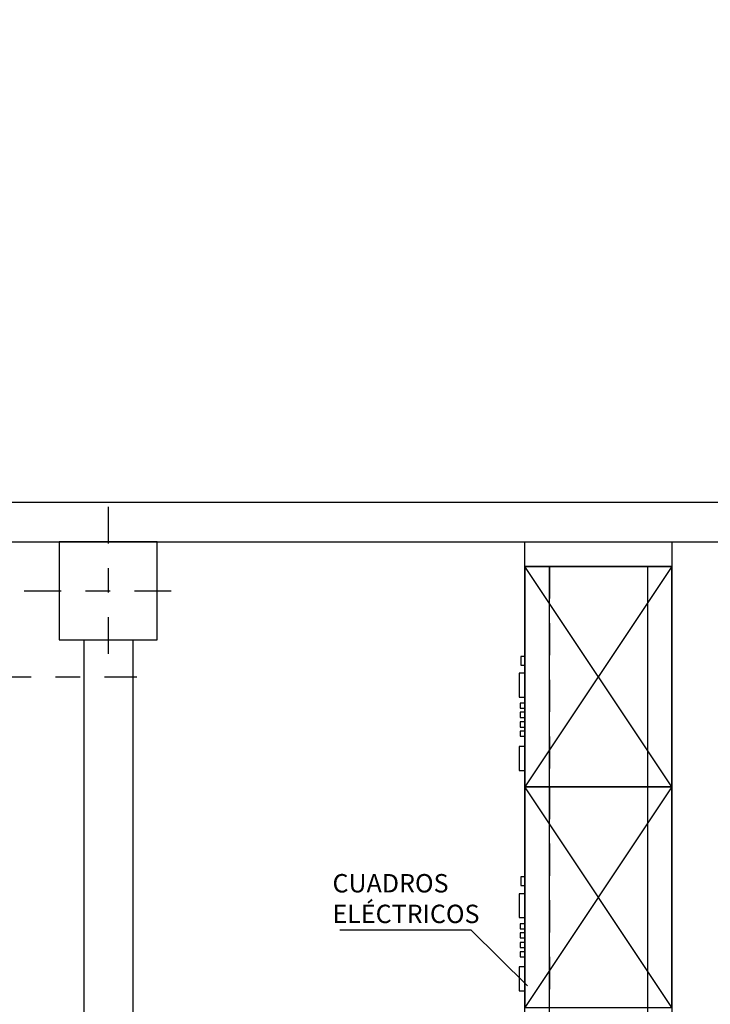
# Model space of a CAD drawing. Units: metres. Extents: x -8 to 92, y -10 to 17.
# Drawn here: x 30 to 32, y 2 to 6 of the extents above; entities that cross this region are included whole.
import ezdxf
from ezdxf import colors
from ezdxf.entities.mleader import LeaderData, LeaderLine
from ezdxf.math import Vec2, Vec3

# ---------------------------------------------------------------- set-up
doc = ezdxf.new("R2010")
doc.units = ezdxf.units.M
doc.header["$LTSCALE"] = 0.2625
doc.linetypes.add('TRAZO_Y_PUNTO', pattern=[1, 0.5, -0.25, 0, -0.25])
doc.linetypes.add('TRAZOS', pattern=[0.75, 0.5, -0.25])
doc.layers.add('EQUIPOS', color=150, linetype='Continuous')
doc.layers.add('EQUIPOS FUNCIONAL', color=1, linetype='Continuous')
doc.styles.add('cotas', font='simplex.shx', dxfattribs={"width": 0.8, "height": 0.075})

# ---------------------------------------------------------------- blocks, each defined once
blk = doc.blocks.new('_None')
blk = doc.blocks.new('A$Ccac12cc5')
at = {"color": 1, "linetype": 'TRAZO_Y_PUNTO'}
for points in [[(0, 0.3), (0, -0.3)], [(-0.3, 0), (0.3, 0)]]:
    blk.add_lwpolyline(points, dxfattribs=at)
at = {"color": 0}
blk.add_lwpolyline([(-0.175, -0.175), (0.175, -0.175), (0.175, 0.175), (-0.175, 0.175)], close=True, dxfattribs=at)

msp = doc.modelspace()

# ---------------------------------------------------------------- leaders
at = {"color": 1}
ml = msp.add_multileader_mtext('Standard', dxfattribs=at)
ml.set_content('SOPLANTE AERZEN\\PD52S - SN 4079387', color=1, style='cotas')
ml.set_leader_properties()
ml.set_arrow_properties(name='NONE')
ml.build(insert=Vec2(0, 0))
ml.multileader.update_dxf_attribs({"text_left_attachment_type": 5, "text_right_attachment_type": 5, "dogleg_length": 0.00953, "arrow_head_size": 0.0844})
ctx = ml.context
ctx.base_point, ctx.char_height, ctx.arrow_head_size, ctx.landing_gap_size, ctx.plane_origin = Vec3(32.7829, 9.5586), 0.075, 0.0844, 0.045, Vec3(31.4264, -0.0964)
ctx.left_attachment, ctx.right_attachment = 5, 5
notes = []
notes.append((ctx, [(0, (0, 0, 0), (0, 0), (1, 0), 1, [])]))
ctx.mtext.insert = Vec3(32.8279, 9.7736)
ctx.mtext.has_bg_fill, ctx.mtext.bg_color, ctx.mtext.bg_scale_factor, ctx.mtext.bg_transparency, ctx.mtext.use_window_bg_color = 1, -1023410167, 1.5, 0, 1
for ctx, leaders in notes:
    for number, flags, end, landing, length, lines in leaders:
        leader = LeaderData()
        leader.index, (leader.has_last_leader_line, leader.has_dogleg_vector, leader.attachment_direction) = number, flags
        leader.last_leader_point, leader.dogleg_vector, leader.dogleg_length = Vec3(end), Vec3(landing), length
        for number, points, colour, breaks in lines:
            line = LeaderLine()
            line.index, line.vertices, line.color, line.breaks = number, Vec3.list(points), colors.encode_raw_color(colour), breaks
            leader.lines.append(line)
        ctx.leaders.append(leader)

# ---------------------------------------------------------------- next in the draw order: leaders
ml = msp.add_multileader_mtext('Standard', dxfattribs=at)
ml.set_content('SOPLANTE AERZEN\\PD52S - SN 4059635', color=1, style='cotas')
ml.set_leader_properties()
ml.set_arrow_properties(name='NONE')
ml.build(insert=Vec2(0, 0))
ml.multileader.update_dxf_attribs({"text_left_attachment_type": 5, "text_right_attachment_type": 5, "dogleg_length": 0.00953, "arrow_head_size": 0.0844})
ctx = ml.context
ctx.base_point, ctx.char_height, ctx.arrow_head_size, ctx.landing_gap_size, ctx.plane_origin = Vec3(34.8555, 9.5442), 0.075, 0.0844, 0.045, Vec3(33.4346, -0.0964)
ctx.left_attachment, ctx.right_attachment = 5, 5
notes = []
notes.append((ctx, [(0, (0, 0, 0), (0, 0), (1, 0), 1, [])]))
ctx.mtext.insert = Vec3(34.9005, 9.7592)
ctx.mtext.has_bg_fill, ctx.mtext.bg_color, ctx.mtext.bg_scale_factor, ctx.mtext.bg_transparency, ctx.mtext.use_window_bg_color = 1, -1023410167, 1.5, 0, 1
for ctx, leaders in notes:
    for number, flags, end, landing, length, lines in leaders:
        leader = LeaderData()
        leader.index, (leader.has_last_leader_line, leader.has_dogleg_vector, leader.attachment_direction) = number, flags
        leader.last_leader_point, leader.dogleg_vector, leader.dogleg_length = Vec3(end), Vec3(landing), length
        for number, points, colour, breaks in lines:
            line = LeaderLine()
            line.index, line.vertices, line.color, line.breaks = number, Vec3.list(points), colors.encode_raw_color(colour), breaks
            leader.lines.append(line)
        ctx.leaders.append(leader)

# ---------------------------------------------------------------- next in the draw order: leaders
ml = msp.add_multileader_mtext('Standard', dxfattribs=at)
ml.set_content('SOPLANTE PEDRO GIL\\PPG-30/33.20', color=1, style='cotas')
ml.set_leader_properties()
ml.set_arrow_properties(name='NONE')
ml.build(insert=Vec2(0, 0))
ml.multileader.update_dxf_attribs({"text_left_attachment_type": 5, "text_right_attachment_type": 5, "dogleg_length": 0.00953, "arrow_head_size": 0.0844})
ctx = ml.context
ctx.base_point, ctx.char_height, ctx.arrow_head_size, ctx.landing_gap_size, ctx.plane_origin = Vec3(36.8687, 9.3756), 0.075, 0.0844, 0.045, Vec3(35.6654, -0.257)
ctx.left_attachment, ctx.right_attachment = 5, 5
notes = []
notes.append((ctx, [(0, (0, 0, 0), (0, 0), (1, 0), 1, [])]))
ctx.mtext.insert = Vec3(36.9137, 9.6149)
ctx.mtext.has_bg_fill, ctx.mtext.bg_color, ctx.mtext.bg_scale_factor, ctx.mtext.bg_transparency, ctx.mtext.use_window_bg_color = 1, -1023410167, 1.5, 0, 1
for ctx, leaders in notes:
    for number, flags, end, landing, length, lines in leaders:
        leader = LeaderData()
        leader.index, (leader.has_last_leader_line, leader.has_dogleg_vector, leader.attachment_direction) = number, flags
        leader.last_leader_point, leader.dogleg_vector, leader.dogleg_length = Vec3(end), Vec3(landing), length
        for number, points, colour, breaks in lines:
            line = LeaderLine()
            line.index, line.vertices, line.color, line.breaks = number, Vec3.list(points), colors.encode_raw_color(colour), breaks
            leader.lines.append(line)
        ctx.leaders.append(leader)

# ---------------------------------------------------------------- next in the draw order: linework, layer by layer
at = {"color": 4}
for points in [[(33.0891, 3.9674), (28.7391, 3.9674)], [(28.7391, 3.8074), (33.0891, 3.8074)], [(32.1891, 3.8074), (32.1891, -0.9926)], [(29.7891, 3.4074), (29.7891, -0.5926)], [(29.9891, 3.4074), (29.9891, -0.5926)]]:
    msp.add_lwpolyline(points, dxfattribs=at)
at = {"color": 3}
msp.add_lwpolyline([(32.0891, 3.7074), (32.0891, -0.8926), (31.6891, -0.8926), (31.6891, 3.7074)], close=True, dxfattribs=at)
at = {"color": 210, "linetype": 'TRAZO_Y_PUNTO'}
msp.add_lwpolyline([(24.6991, 3.2499), (30.0891, 3.2574)], dxfattribs=at)
at = {"layer": 'EQUIPOS'}
for p, q in [((32.1891, 2.8074), (31.5891, 3.7074)), ((32.1891, 3.7074), (31.5891, 2.8074))]:
    msp.add_line(p, q, dxfattribs=at)
msp.add_lwpolyline([(32.1891, 3.7074), (31.5891, 3.7074), (31.5891, 2.8074), (32.1891, 2.8074)], close=True, dxfattribs=at)
for points in [[(31.5891, 3.3402), (31.5725, 3.3402), (31.5725, 3.3049), (31.5891, 3.3049)], [(31.5891, 3.2716), (31.5663, 3.2716), (31.5663, 3.1739), (31.5891, 3.1739)], [(31.5891, 3.1493), (31.5704, 3.1493), (31.5704, 3.1285), (31.5891, 3.1285)], [(31.5891, 3.1119), (31.5704, 3.1119), (31.5704, 3.0911), (31.5891, 3.0911)], [(31.5891, 3.0724), (31.5704, 3.0724), (31.5704, 3.0516), (31.5891, 3.0516)], [(31.5891, 3.0349), (31.5704, 3.0349), (31.5704, 3.0142), (31.5891, 3.0142)], [(31.5891, 2.9726), (31.5663, 2.9726), (31.5663, 2.8749), (31.5891, 2.8749)]]:
    msp.add_lwpolyline(points, dxfattribs=at)
at = {"layer": 'EQUIPOS FUNCIONAL', "linetype": 'Continuous'}
for p, q in [((31.5891, 2.8074), (31.5891, 3.7074)), ((31.5891, 3.7074), (32.1891, 3.7074)), ((32.1891, 3.7074), (32.1891, 2.8074)), ((32.1891, 2.8074), (31.5891, 2.8074)), ((31.5891, 2.8074), (32.1891, 2.8074)), ((32.1891, 2.8074), (32.1891, 1.9074))]:
    msp.add_line(p, q, dxfattribs=at)
for points in [[(31.5891, 3.7074), (31.5891, 2.8074)], [(32.1891, 3.7074), (32.1891, 2.8074)], [(32.1891, 2.8074), (32.1891, 1.9074)]]:
    msp.add_lwpolyline(points, dxfattribs=at)
at = {"layer": 'EQUIPOS FUNCIONAL', "linetype": 'TRAZOS'}
for points in [[(31.6891, 3.7074), (31.6891, 2.8074)], [(32.0891, 3.7074), (32.0891, 2.8074)], [(31.6891, 2.8074), (31.6891, 1.9074)], [(32.0891, 2.8074), (32.0891, 1.9074)]]:
    msp.add_lwpolyline(points, dxfattribs=at)

# ---------------------------------------------------------------- next in the draw order: block references
at = {"color": 6, "xscale": 1.142857142857066, "yscale": 1.142857142857066, "zscale": 1.142857142857066}
msp.add_blockref('A$Ccac12cc5', (29.8891, 3.6074), dxfattribs=at)

# ---------------------------------------------------------------- next in the draw order: leaders
at = {"color": 1}
ml = msp.add_multileader_mtext('Standard', dxfattribs=at)
ml.set_content('CUADROS \\PELÉCTRICOS', color=1, style='cotas')
ml.set_leader_properties()
ml.set_arrow_properties(name='NONE')
ml.build(insert=Vec2(0, 0))
ml.multileader.update_dxf_attribs({"text_left_attachment_type": 5, "text_right_attachment_type": 5, "dogleg_length": 0.00953, "arrow_head_size": 0.0844})
ctx = ml.context
ctx.base_point, ctx.char_height, ctx.arrow_head_size, ctx.landing_gap_size, ctx.plane_origin = Vec3(30.759, 2.2225), 0.075, 0.0844, 0.045, Vec3(28.7076, -8.4096)
ctx.left_attachment, ctx.right_attachment = 5, 5
notes = []
notes.append((ctx, [(0, (1, 1, 0), (31.3704, 2.2225), (-1, 0), 0.00714, [(0, [(31.5997, 1.9963)], 0, [])])]))
ctx.mtext.insert = Vec3(30.804, 2.4518)
ctx.mtext.has_bg_fill, ctx.mtext.bg_color, ctx.mtext.bg_scale_factor, ctx.mtext.bg_transparency, ctx.mtext.use_window_bg_color = 1, -1023410167, 1.5, 0, 1
for ctx, leaders in notes:
    for number, flags, end, landing, length, lines in leaders:
        leader = LeaderData()
        leader.index, (leader.has_last_leader_line, leader.has_dogleg_vector, leader.attachment_direction) = number, flags
        leader.last_leader_point, leader.dogleg_vector, leader.dogleg_length = Vec3(end), Vec3(landing), length
        for number, points, colour, breaks in lines:
            line = LeaderLine()
            line.index, line.vertices, line.color, line.breaks = number, Vec3.list(points), colors.encode_raw_color(colour), breaks
            leader.lines.append(line)
        ctx.leaders.append(leader)

# ---------------------------------------------------------------- next in the draw order: linework, layer by layer
at = {"color": 3}
msp.add_lwpolyline([(32.1891, 3.8074), (32.1891, -0.9926), (31.5891, -0.9926), (31.5891, 3.8074)], close=True, dxfattribs=at)
at = {"layer": 'EQUIPOS'}
for p, q in [((32.1891, 1.9074), (31.5891, 2.8074)), ((32.1891, 2.8074), (31.5891, 1.9074))]:
    msp.add_line(p, q, dxfattribs=at)
msp.add_lwpolyline([(32.1891, 2.8074), (31.5891, 2.8074), (31.5891, 1.9074), (32.1891, 1.9074)], close=True, dxfattribs=at)
for points in [[(31.5891, 2.4402), (31.5725, 2.4402), (31.5725, 2.4049), (31.5891, 2.4049)], [(31.5891, 2.3716), (31.5663, 2.3716), (31.5663, 2.2739), (31.5891, 2.2739)], [(31.5891, 2.2493), (31.5704, 2.2493), (31.5704, 2.2285), (31.5891, 2.2285)], [(31.5891, 2.2119), (31.5704, 2.2119), (31.5704, 2.1911), (31.5891, 2.1911)], [(31.5891, 2.1724), (31.5704, 2.1724), (31.5704, 2.1516), (31.5891, 2.1516)], [(31.5891, 2.1349), (31.5704, 2.1349), (31.5704, 2.1142), (31.5891, 2.1142)], [(31.5891, 2.0726), (31.5663, 2.0726), (31.5663, 1.9749), (31.5891, 1.9749)]]:
    msp.add_lwpolyline(points, dxfattribs=at)
at = {"layer": 'EQUIPOS FUNCIONAL', "linetype": 'Continuous'}
msp.add_line((31.5891, 1.9074), (31.5891, 2.8074), dxfattribs=at)
msp.add_lwpolyline([(31.5891, 2.8074), (31.5891, 1.9074)], dxfattribs=at)

doc.saveas('drawing.dxf')
